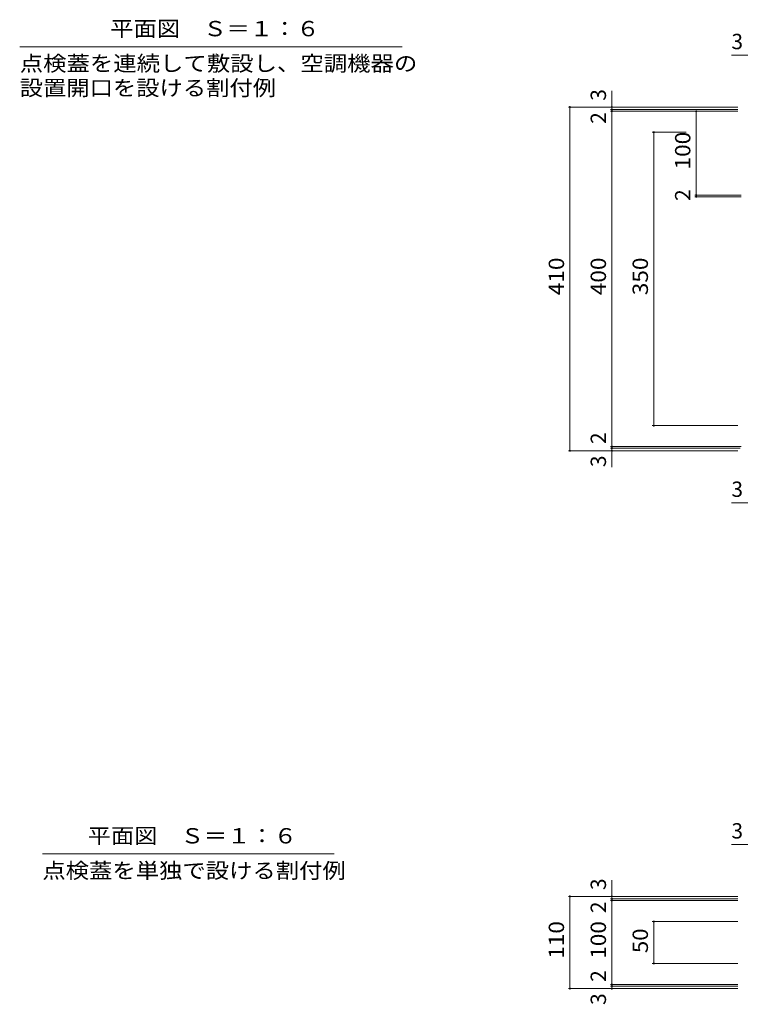
# Model space of a CAD drawing. Units: millimetres. Extents: x -2334 to 2306, y -6002 to 1603.
# Drawn here: x -2126 to -1262, y 364 to 1539 of the extents above; entities that cross this region are included whole.
import ezdxf

# ---------------------------------------------------------------- set-up
doc = ezdxf.new("R2010")
doc.units = ezdxf.units.MM
doc.header["$LTSCALE"] = 6
doc.layers.add('6-4', color=7, linetype='Continuous')
doc.layers.add('6-5', color=7, linetype='Continuous')
doc.styles.add('ＭＳ ゴシック', font='txt', dxfattribs={"height": 1})

msp = doc.modelspace()

# ---------------------------------------------------------------- linework, layer by layer
at = {"layer": '6-4', "color": 7, "linetype": 'Continuous', "lineweight": 9}
for p, q in [((-1257.7, 1496.4), (-1277.2, 1496.4)), ((-1419.7, 1434.4), (-1419.7, 1453.9)), ((-1471.5, 1434.4), (-1269.7, 1434.4)), ((-1469.7, 1434.4), (-1469.7, 1024.4)), ((-1419.7, 1434.4), (-1419.7, 1431.4)), ((-1421.5, 1431.4), (-1269.7, 1431.4)), ((-1421.5, 1429.4), (-1269.7, 1429.4)), ((-1419.7, 1431.4), (-1419.7, 1429.4)), ((-1419.7, 1429.4), (-1419.7, 1029.4)), ((-1319.1, 1329.4), (-1319.1, 1429.4)), ((-1371.5, 1404.4), (-1331.1, 1404.4)), ((-1369.7, 1054.4), (-1369.7, 1404.4)), ((-1320.9, 1329.4), (-1265.7, 1329.4)), ((-1320.9, 1327.4), (-1265.7, 1327.4)), ((-1319.1, 1327.4), (-1319.1, 1329.4)), ((-1371.5, 1054.4), (-1269.7, 1054.4)), ((-1471.5, 1024.4), (-1269.7, 1024.4)), ((-1421.5, 1029.4), (-1265.7, 1029.4)), ((-1421.5, 1027.4), (-1266.7, 1027.4)), ((-1419.7, 1029.4), (-1419.7, 1027.4)), ((-1419.7, 1027.4), (-1419.7, 1024.4)), ((-1419.7, 1024.4), (-1419.7, 1004.9)), ((-1257.7, 962.4), (-1277.2, 962.4)), ((-1257.7, 554.9), (-1277.2, 554.9)), ((-1419.7, 492.9), (-1419.7, 512.4)), ((-1471.5, 492.9), (-1269.7, 492.9)), ((-1469.7, 492.9), (-1469.7, 382.9)), ((-1421.5, 489.9), (-1269.7, 489.9)), ((-1421.5, 487.9), (-1269.7, 487.9)), ((-1419.7, 492.9), (-1419.7, 489.9)), ((-1419.7, 489.9), (-1419.7, 487.9)), ((-1419.7, 487.9), (-1419.7, 387.9)), ((-1371.5, 462.9), (-1269.7, 462.9)), ((-1369.7, 462.9), (-1369.7, 412.9)), ((-1371.5, 412.9), (-1269.7, 412.9)), ((-1421.5, 387.9), (-1269.7, 387.9)), ((-1419.7, 387.9), (-1419.7, 385.9)), ((-1471.5, 382.9), (-1269.7, 382.9)), ((-1421.5, 385.9), (-1269.7, 385.9)), ((-1419.7, 385.9), (-1419.7, 382.9))]:
    msp.add_line(p, q, dxfattribs=at)
at = {"layer": '6-4', "color": 7, "linetype": 'Continuous', "lineweight": 9, "const_width": 1.2}
for points in [[(-1469.1, 1434.4, 0.414214), (-1469.7, 1435, 0.414214), (-1470.3, 1434.4, 0.414214), (-1469.7, 1433.8, 0.414214)], [(-1419.1, 1434.4, 0.414214), (-1419.7, 1435, 0.414214), (-1420.3, 1434.4, 0.414214), (-1419.7, 1433.8, 0.414214)], [(-1419.1, 1431.4, 0.414214), (-1419.7, 1432, 0.414214), (-1420.3, 1431.4, 0.414214), (-1419.7, 1430.8, 0.414214)], [(-1419.1, 1429.4, 0.414214), (-1419.7, 1430, 0.414214), (-1420.3, 1429.4, 0.414214), (-1419.7, 1428.8, 0.414214)], [(-1318.5, 1429.4, 0.414214), (-1319.1, 1430, 0.414214), (-1319.7, 1429.4, 0.414214), (-1319.1, 1428.8, 0.414214)], [(-1369.1, 1404.4, 0.414214), (-1369.7, 1405, 0.414214), (-1370.3, 1404.4, 0.414214), (-1369.7, 1403.8, 0.414214)], [(-1318.5, 1329.4, 0.414214), (-1319.1, 1330, 0.414214), (-1319.7, 1329.4, 0.414214), (-1319.1, 1328.8, 0.414214)], [(-1318.5, 1327.4, 0.414214), (-1319.1, 1328, 0.414214), (-1319.7, 1327.4, 0.414214), (-1319.1, 1326.8, 0.414214)], [(-1369.1, 1054.4, 0.414214), (-1369.7, 1055, 0.414214), (-1370.3, 1054.4, 0.414214), (-1369.7, 1053.8, 0.414214)], [(-1469.1, 1024.4, 0.414214), (-1469.7, 1025, 0.414214), (-1470.3, 1024.4, 0.414214), (-1469.7, 1023.8, 0.414214)], [(-1419.1, 1029.4, 0.414214), (-1419.7, 1030, 0.414214), (-1420.3, 1029.4, 0.414214), (-1419.7, 1028.8, 0.414214)], [(-1419.1, 1027.4, 0.414214), (-1419.7, 1028, 0.414214), (-1420.3, 1027.4, 0.414214), (-1419.7, 1026.8, 0.414214)], [(-1419.1, 1024.4, 0.414214), (-1419.7, 1025, 0.414214), (-1420.3, 1024.4, 0.414214), (-1419.7, 1023.8, 0.414214)], [(-1469.1, 492.9, 0.414214), (-1469.7, 493.5, 0.414214), (-1470.3, 492.9, 0.414214), (-1469.7, 492.3, 0.414214)], [(-1419.1, 492.9, 0.414214), (-1419.7, 493.5, 0.414214), (-1420.3, 492.9, 0.414214), (-1419.7, 492.3, 0.414214)], [(-1419.1, 489.9, 0.414214), (-1419.7, 490.5, 0.414214), (-1420.3, 489.9, 0.414214), (-1419.7, 489.3, 0.414214)], [(-1419.1, 487.9, 0.414214), (-1419.7, 488.5, 0.414214), (-1420.3, 487.9, 0.414214), (-1419.7, 487.3, 0.414214)], [(-1369.1, 462.9, 0.414214), (-1369.7, 463.5, 0.414214), (-1370.3, 462.9, 0.414214), (-1369.7, 462.3, 0.414214)], [(-1369.1, 412.9, 0.414214), (-1369.7, 413.5, 0.414214), (-1370.3, 412.9, 0.414214), (-1369.7, 412.3, 0.414214)], [(-1419.1, 387.9, 0.414214), (-1419.7, 388.5, 0.414214), (-1420.3, 387.9, 0.414214), (-1419.7, 387.3, 0.414214)], [(-1469.1, 382.9, 0.414214), (-1469.7, 383.5, 0.414214), (-1470.3, 382.9, 0.414214), (-1469.7, 382.3, 0.414214)], [(-1419.1, 385.9, 0.414214), (-1419.7, 386.5, 0.414214), (-1420.3, 385.9, 0.414214), (-1419.7, 385.3, 0.414214)], [(-1419.1, 382.9, 0.414214), (-1419.7, 383.5, 0.414214), (-1420.3, 382.9, 0.414214), (-1419.7, 382.3, 0.414214)]]:
    msp.add_lwpolyline(points, format="xyb", close=True, dxfattribs=at)
at = {"layer": '6-5', "color": 7, "linetype": 'Continuous', "lineweight": 9}
for p, q in [((-2125.7, 1506.4), (-1669.7, 1506.4)), ((-2098.7, 543.6), (-1750.7, 543.6))]:
    msp.add_line(p, q, dxfattribs=at)

# ---------------------------------------------------------------- texts
at = {"layer": '6-4', "color": 2, "linetype": 'Continuous', "lineweight": 211, "style": 'ＭＳ ゴシック'}
for p in [(-1277.2, 1503.4), (-1277.2, 969.4), (-1277.2, 561.9)]:
    msp.add_text('3', height=18.3, dxfattribs=at).set_placement(p)
for s, p in [('3', (-1426.7, 1441.9)), ('2', (-1426.7, 1414.4)), ('2', (-1326.1, 1322.4)), ('2', (-1426.7, 1032.4)), ('3', (-1426.7, 1004.9)), ('3', (-1426.7, 500.4)), ('2', (-1426.7, 472.9)), ('2', (-1426.7, 390.9)), ('3', (-1426.7, 363.4))]:
    msp.add_text(s, height=18.3, rotation=90, dxfattribs=at).set_placement(p)
for s, width, p in [('100', 1.083333, (-1326.1, 1359.9)), ('410', 1.083333, (-1476.7, 1209.9)), ('400', 1.083333, (-1426.7, 1209.9)), ('350', 1.083333, (-1376.7, 1209.9)), ('110', 1.083333, (-1476.7, 418.4)), ('100', 1.083333, (-1426.7, 418.4)), ('50', 1.0625, (-1376.7, 425.2))]:
    msp.add_text(s, height=18.29, rotation=90, dxfattribs=dict(at, width=width)).set_placement(p)
at = {"layer": '6-5', "color": 2, "linetype": 'Continuous', "lineweight": 9, "style": 'ＭＳ ゴシック'}
for s, height, width, p in [('平面図\u3000Ｓ＝１：６', 18.29, 1.111111, (-2017.7, 1518.8)), ('点検蓋を連続して敷設し、空調機器の', 18.288, 1.117647, (-2125.7, 1477.3)), ('設置開口を設ける割付例', 18.288, 1.113636, (-2125.7, 1448.1)), ('平面図\u3000Ｓ＝１：６', 18.29, 1.111111, (-2044.7, 556)), ('点検蓋を単独で設ける割付例', 18.288, 1.115385, (-2098.7, 514.5))]:
    msp.add_text(s, height=height, dxfattribs=dict(at, width=width)).set_placement(p)

doc.saveas('drawing.dxf')
